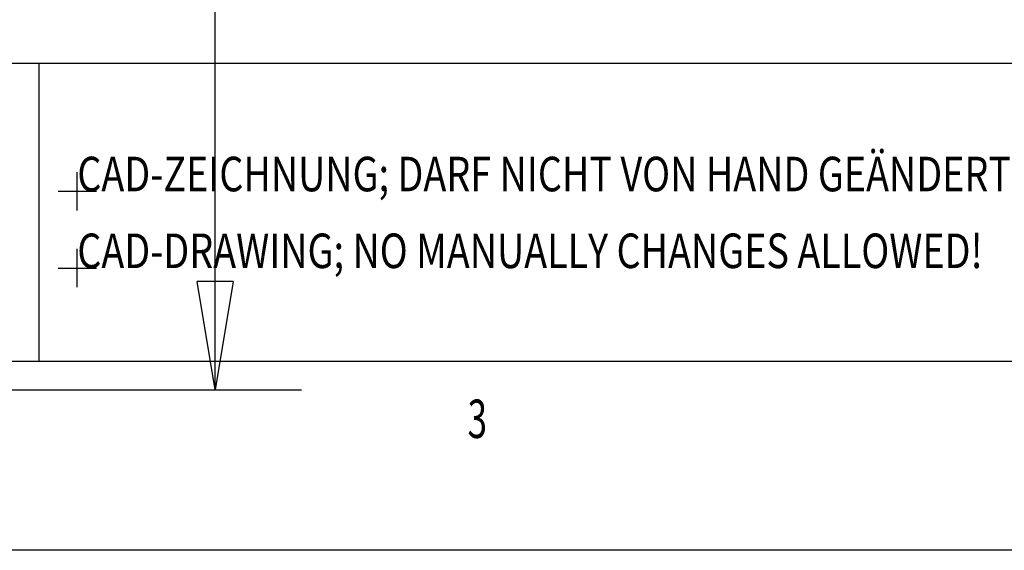
# Model space of a CAD drawing. Extents: x -117 to 726, y -430 to 393.
# Drawn here: x 151 to 202, y 0 to 28 of the extents above; entities that cross this region are included whole.
import ezdxf

# ---------------------------------------------------------------- set-up
doc = ezdxf.new("R2010")
doc.units = 0
doc.header["$PDMODE"] = 2
doc.header["$PDSIZE"] = -0.01
doc.layers.get('0').update_dxf_attribs({"linetype": 'CONTINUOUS'})
doc.layers.add('1', color=7, linetype='CONTINUOUS')
doc.layers.add('5', color=7, linetype='CONTINUOUS')
doc.styles.get("Standard").update_dxf_attribs({"font": 'monotxt.shx'})
doc.dimstyles.new('DSTYLE17', dxfattribs={"dimtxt": 10.500001, "dimasz": 5.640001, "dimexe": 1.499999, "dimexo": 0, "dimgap": 1.499999, "dimtad": 1, "dimdec": 0, "dimzin": 3, "dimcen": 0.09, "dimazin": 3, "dimtp": 0.3, "dimtm": 0.2, "dimtfac": 1, "dimtdec": 4, "dimtofl": 0, "dimtmove": 0, "dimatfit": 3, "dimtolj": 1, "dimtzin": 0})

# ---------------------------------------------------------------- blocks, each defined once
blk = doc.blocks.new('_AH1')
at = {"color": 0, "linetype": 'CONTINUOUS'}
for p, q in [((-1, 0.166667), (0, 0)), ((-1, 0.166667), (-1, -0.166667)), ((0, 0), (-1, -0.166667)), ((0, 0), (-1, 0))]:
    blk.add_line(p, q, dxfattribs=at)
blk = doc.blocks.new('*D11546')
at = {"layer": '5', "color": 40, "linetype": 'CONTINUOUS'}
for p, q in [((136.285, 110.306), (165.585, 110.306)), ((161.085, 110.306), (161.085, 59.943)), ((161.085, 8.406), (161.085, 59.943)), ((136.285, 8.406), (165.585, 8.406))]:
    blk.add_line(p, q, dxfattribs=at)
at = {"layer": '5', "color": 40, "xscale": 5.6400006, "yscale": 5.6400006, "zscale": 5.6400006}
for p, rotation in [((161.085, 110.306), 90), ((161.085, 8.406), 270)]:
    blk.add_blockref('_AH1', p, dxfattribs=dict(at, rotation=rotation))
blk = doc.blocks.new('A3_U')
at = {"layer": '1', "color": 1, "linetype": 'CONTINUOUS'}
for p, q in [((231.90009, 25.400024), (131.90009, 25.400024)), ((151.90009, 25.400024), (151.90009, 9.899994)), ((419.8, 0.050003), (0, 0.050003))]:
    blk.add_line(p, q, dxfattribs=at)
at = {"layer": '1', "color": 4, "linetype": 'CONTINUOUS'}
blk.add_line((24.89999, 9.899994), (411.9, 9.899994), dxfattribs=at)
at = {"layer": '1', "color": 2, "linetype": 'CONTINUOUS'}
for p in [(153.90009, 18.749994), (153.90009, 14.749994)]:
    blk.add_point(p, dxfattribs=at)
at = {"layer": '1', "color": 1, "linetype": 'CONTINUOUS', "width": 0.8}
blk.add_text('CAD-ZEICHNUNG; DARF NICHT VON HAND GEÄNDERT WERDEN!', height=1.8, dxfattribs=at).set_placement((153.90009, 18.749994))
at = {"layer": '1', "color": 1, "linetype": 'CONTINUOUS'}
for s, height, oblique, width, p in [('CAD-DRAWING; NO MANUALLY CHANGES ALLOWED!', 1.8, 15, 0.8, (153.90009, 14.749994)), ('3', 2, 0.0000153, 0.666667, (174.2333, 5.899994))]:
    blk.add_text(s, height=height, dxfattribs=dict(at, oblique=oblique, width=width)).set_placement(p)

msp = doc.modelspace()

# ---------------------------------------------------------------- block references
at = {"layer": '1'}
msp.add_blockref('A3_U', (0, 0), dxfattribs=at)

# ---------------------------------------------------------------- dimensions: what is measured, and where the dimension line sits
at = {"layer": '5', "color": 40, "linetype": 'CONTINUOUS'}
dim = msp.add_linear_dim(base=(161.08468, 8.405681), p1=(136.28469, 110.30568), p2=(136.28469, 8.405681), angle=90, dimstyle='DSTYLE17', override={"dimblk": '_AH1', "dimsah": 0}, dxfattribs=at)
dim.commit()
dim.dimension.update_dxf_attribs({"geometry": '*D11546', "text_midpoint": (151.33168, 59.942941), "dimtype": 128})

doc.saveas('drawing.dxf')
